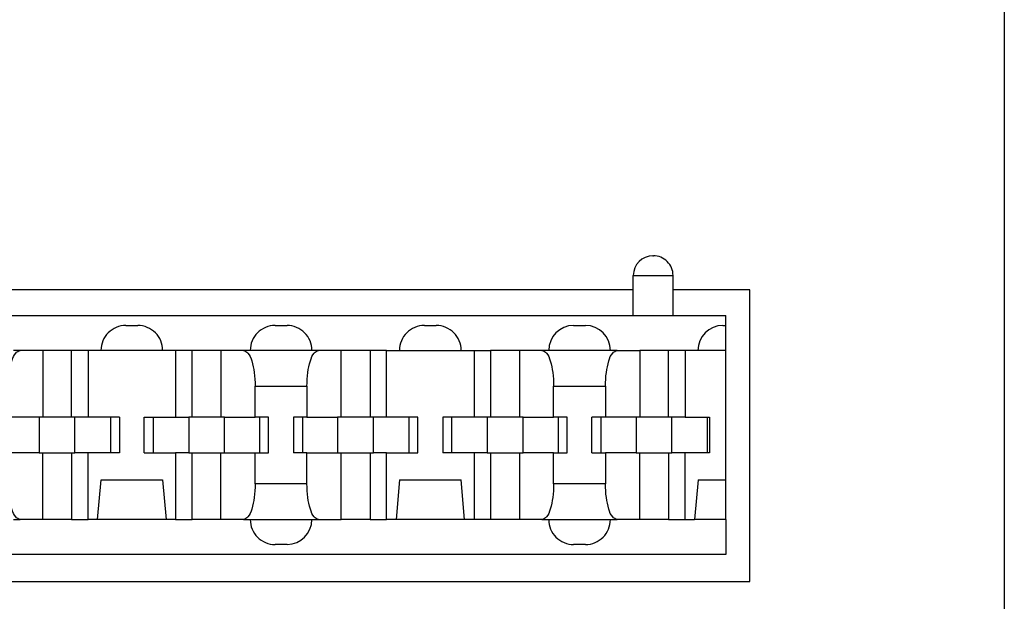
# Model space of a CAD drawing. Units: inches. Extents: x -20.4 to 20.1, y -5 to 17.8.
# Drawn here: x -15.4 to -14.4, y 4.4 to 5 of the extents above; entities that cross this region are included whole.
import ezdxf

# ---------------------------------------------------------------- set-up
doc = ezdxf.new("R2010")
doc.units = ezdxf.units.IN
doc.header["$MEASUREMENT"] = 0

# ---------------------------------------------------------------- blocks, each defined once
blk = doc.blocks.new('Pin__87', base_point=(-15.21445823042748, 4.576459351136651))
at = {"color": 7, "linetype": 'Continuous'}
for p, q in [((-15.21445823042748, 4.612459351136652), (-15.21445823042748, 4.576459351136651)), ((-15.21120823042748, 4.612459351136651), (-15.21445823042748, 4.612459351136652)), ((-15.18220823042748, 4.612459351136651), (-15.21120823042748, 4.612459351136651)), ((-15.17845823042748, 4.612459351136652), (-15.18220823042748, 4.612459351136651)), ((-15.17845823042748, 4.576459351136651), (-15.17845823042748, 4.612459351136652)), ((-15.21445823042748, 4.576459351136651), (-15.21120823042748, 4.576459351136651)), ((-15.21120823042748, 4.576459351136651), (-15.18220823042748, 4.576459351136651)), ((-15.18220823042748, 4.576459351136651), (-15.17845823042748, 4.576459351136651))]:
    blk.add_line(p, q, dxfattribs=at)
blk = doc.blocks.new('Pin_2__88', base_point=(-15.06495823042748, 4.576459351136651))
at = {"color": 7, "linetype": 'Continuous'}
for p, q in [((-15.06495823042748, 4.612459351136652), (-15.06495823042748, 4.576459351136651)), ((-15.06120823042747, 4.612459351136651), (-15.06495823042748, 4.612459351136652)), ((-15.03220823042748, 4.612459351136651), (-15.06120823042747, 4.612459351136651)), ((-15.02895823042748, 4.612459351136652), (-15.03220823042748, 4.612459351136651)), ((-15.02895823042748, 4.576459351136651), (-15.02895823042748, 4.612459351136652)), ((-15.06495823042748, 4.576459351136651), (-15.06120823042747, 4.576459351136651)), ((-15.06120823042747, 4.576459351136651), (-15.03220823042748, 4.576459351136651)), ((-15.03220823042748, 4.576459351136651), (-15.02895823042748, 4.576459351136651))]:
    blk.add_line(p, q, dxfattribs=at)
blk = doc.blocks.new('Pin_3__89', base_point=(-14.91445823042748, 4.576459351136651))
at = {"color": 7, "linetype": 'Continuous'}
for p, q in [((-14.91445823042748, 4.612459351136652), (-14.91445823042748, 4.576459351136651)), ((-14.91120823042748, 4.612459351136651), (-14.91445823042748, 4.612459351136652)), ((-14.88220823042748, 4.612459351136651), (-14.91120823042748, 4.612459351136651)), ((-14.87845823042748, 4.612459351136652), (-14.88220823042748, 4.612459351136651)), ((-14.87845823042748, 4.576459351136651), (-14.87845823042748, 4.612459351136652)), ((-14.91445823042748, 4.576459351136651), (-14.91120823042748, 4.576459351136651)), ((-14.91120823042748, 4.576459351136651), (-14.88220823042748, 4.576459351136651)), ((-14.88220823042748, 4.576459351136651), (-14.87845823042748, 4.576459351136651))]:
    blk.add_line(p, q, dxfattribs=at)
blk = doc.blocks.new('Pin_4__90', base_point=(-14.76495823042748, 4.576459351136651))
at = {"color": 7, "linetype": 'Continuous'}
for p, q in [((-14.76495823042748, 4.612459351136652), (-14.76495823042748, 4.576459351136651)), ((-14.76120823042748, 4.612459351136651), (-14.76495823042748, 4.612459351136652)), ((-14.73220823042748, 4.612459351136651), (-14.76120823042748, 4.612459351136651)), ((-14.72895823042748, 4.612459351136652), (-14.73220823042748, 4.612459351136651)), ((-14.72895823042748, 4.576459351136651), (-14.72895823042748, 4.612459351136652)), ((-14.76495823042748, 4.576459351136651), (-14.76120823042748, 4.576459351136651)), ((-14.76120823042748, 4.576459351136651), (-14.73220823042748, 4.576459351136651)), ((-14.73220823042748, 4.576459351136651), (-14.72895823042748, 4.576459351136651))]:
    blk.add_line(p, q, dxfattribs=at)
blk = doc.blocks.new('Pin_1__91', base_point=(-15.36495823042748, 4.576459351136651))
at = {"color": 7, "linetype": 'Continuous'}
for p, q in [((-15.36495823042748, 4.612459351136652), (-15.36495823042748, 4.576459351136651)), ((-15.36120823042747, 4.612459351136651), (-15.36495823042748, 4.612459351136652)), ((-15.33220823042748, 4.612459351136651), (-15.36120823042747, 4.612459351136651)), ((-15.32895823042748, 4.612459351136652), (-15.33220823042748, 4.612459351136651)), ((-15.32895823042748, 4.576459351136651), (-15.32895823042748, 4.612459351136652)), ((-15.36495823042748, 4.576459351136651), (-15.36120823042747, 4.576459351136651)), ((-15.36120823042747, 4.576459351136651), (-15.33220823042748, 4.576459351136651)), ((-15.33220823042748, 4.576459351136651), (-15.32895823042748, 4.576459351136651))]:
    blk.add_line(p, q, dxfattribs=at)
blk = doc.blocks.new('SMT_110_IDC__94', base_point=(-15.86870823042748, 4.474459351136651))
at = {"color": 7, "linetype": 'Continuous'}
for p, q in [((-14.74790823042748, 4.774459351136651), (-14.74750823042748, 4.774459351136651)), ((-14.76770823042748, 4.714459351136651), (-14.76770823042748, 4.754659351136652)), ((-14.72770823042748, 4.714459351136651), (-14.72770823042748, 4.754659351136651)), ((-15.77570823042748, 4.714459351136651), (-14.76770823042748, 4.714459351136651)), ((-14.76770823042748, 4.714459351136651), (-14.72770823042748, 4.714459351136651)), ((-14.72770823042748, 4.714459351136651), (-14.67470823042747, 4.714459351136651)), ((-14.67470823042747, 4.70445935113665), (-14.67470823042747, 4.714459351136651)), ((-15.27770823042748, 4.704459351136651), (-15.26570823042747, 4.704459351136651)), ((-15.12770823042748, 4.70445935113665), (-15.11570823042748, 4.70445935113665)), ((-14.97770823042748, 4.704459351136651), (-14.96570823042748, 4.704459351136651)), ((-14.82770823042748, 4.70445935113665), (-14.81570823042748, 4.70445935113665)), ((-14.67770823042748, 4.70445935113665), (-14.67470823042747, 4.70445935113665)), ((-14.67470823042747, 4.679459351136651), (-14.67470823042747, 4.70445935113665)), ((-15.38395260916378, 4.679459351136651), (-15.39070823042748, 4.679459351136651)), ((-15.36120823042747, 4.679459351136651), (-15.38395260916378, 4.679459351136651)), ((-15.36120823042747, 4.679459351136651), (-15.36120823042747, 4.612459351136651)), ((-15.33220823042748, 4.679459351136651), (-15.36120823042747, 4.679459351136651)), ((-15.33220823042748, 4.612459351136651), (-15.33220823042748, 4.679459351136651)), ((-15.3156373259196, 4.679459351136651), (-15.33220823042748, 4.679459351136651)), ((-15.3156373259196, 4.679459351136651), (-15.3156373259196, 4.612459351136651)), ((-15.30270823042748, 4.679459351136651), (-15.3156373259196, 4.679459351136651)), ((-15.24070823042748, 4.679459351136651), (-15.30270823042748, 4.679459351136651)), ((-15.22777913493536, 4.679459351136651), (-15.24070823042748, 4.679459351136651)), ((-15.22777913493536, 4.679459351136651), (-15.22777913493536, 4.612459351136651)), ((-15.21120823042748, 4.679459351136651), (-15.22777913493536, 4.679459351136651)), ((-15.21120823042748, 4.612459351136651), (-15.21120823042748, 4.679459351136651)), ((-15.18220823042748, 4.679459351136651), (-15.21120823042748, 4.679459351136651)), ((-15.18220823042748, 4.679459351136651), (-15.18220823042748, 4.612459351136651)), ((-15.15946385169117, 4.679459351136651), (-15.18220823042748, 4.679459351136651)), ((-15.15270823042748, 4.679459351136651), (-15.15946385169117, 4.679459351136651)), ((-15.09070823042748, 4.679459351136651), (-15.15270823042748, 4.679459351136651)), ((-15.08395260916378, 4.679459351136651), (-15.09070823042748, 4.679459351136651)), ((-15.06120823042747, 4.679459351136651), (-15.08395260916378, 4.679459351136651)), ((-15.06120823042747, 4.612459351136651), (-15.06120823042747, 4.679459351136651)), ((-15.03220823042748, 4.679459351136651), (-15.06120823042747, 4.679459351136651)), ((-15.03220823042748, 4.679459351136651), (-15.03220823042748, 4.612459351136651)), ((-15.0156373259196, 4.679459351136651), (-15.03220823042748, 4.679459351136651)), ((-15.0156373259196, 4.612459351136651), (-15.0156373259196, 4.679459351136651)), ((-15.0156373259196, 4.679459351136651), (-15.00270823042748, 4.679459351136651)), ((-15.00270823042748, 4.679459351136651), (-14.94070823042748, 4.679459351136651)), ((-14.94070823042748, 4.679459351136651), (-14.92777913493535, 4.679459351136651)), ((-14.92777913493535, 4.679459351136651), (-14.92777913493535, 4.612459351136651)), ((-14.92777913493535, 4.679459351136651), (-14.91120823042748, 4.679459351136651)), ((-14.91120823042748, 4.679459351136651), (-14.91120823042748, 4.612459351136651)), ((-14.88220823042748, 4.679459351136651), (-14.91120823042748, 4.679459351136651)), ((-14.88220823042748, 4.679459351136651), (-14.88220823042748, 4.612459351136651)), ((-14.85946385169117, 4.679459351136651), (-14.88220823042748, 4.679459351136651)), ((-14.85270823042748, 4.679459351136651), (-14.85946385169117, 4.679459351136651)), ((-14.79070823042748, 4.679459351136651), (-14.85270823042748, 4.679459351136651)), ((-14.78395260916378, 4.679459351136651), (-14.79070823042748, 4.679459351136651)), ((-14.78395260916378, 4.679459351136651), (-14.76120823042747, 4.679459351136651)), ((-14.76120823042747, 4.679459351136651), (-14.76120823042748, 4.612459351136651)), ((-14.73220823042748, 4.679459351136651), (-14.76120823042747, 4.679459351136651)), ((-14.73220823042748, 4.612459351136651), (-14.73220823042748, 4.679459351136651)), ((-14.7156373259196, 4.679459351136651), (-14.73220823042748, 4.679459351136651)), ((-14.70270823042748, 4.679459351136651), (-14.7156373259196, 4.679459351136651)), ((-14.7156373259196, 4.679459351136651), (-14.7156373259196, 4.612459351136651)), ((-14.67470823042747, 4.679459351136651), (-14.70270823042748, 4.679459351136651)), ((-14.67470823042747, 4.549459351136651), (-14.67470823042747, 4.679459351136651)), ((-15.14776674262679, 4.612459351136651), (-15.14776674262679, 4.64345935113665)), ((-15.09564971822817, 4.64345935113665), (-15.09564971822817, 4.612459351136651)), ((-14.84776674262679, 4.612459351136651), (-14.84776674262679, 4.64345935113665)), ((-14.79564971822816, 4.64345935113665), (-14.79564971822816, 4.612459351136651)), ((-15.36495823042748, 4.612459351136652), (-15.39564971822817, 4.612459351136651)), ((-15.36120823042747, 4.612459351136651), (-15.36495823042748, 4.612459351136652)), ((-15.33220823042748, 4.612459351136651), (-15.36120823042747, 4.612459351136651)), ((-15.32895823042748, 4.612459351136652), (-15.33220823042748, 4.612459351136651)), ((-15.3156373259196, 4.612459351136651), (-15.32895823042748, 4.612459351136652)), ((-15.29320823042748, 4.612459351136651), (-15.3156373259196, 4.612459351136651)), ((-15.28420823042748, 4.612459351136651), (-15.29320823042748, 4.612459351136651)), ((-15.29320823042748, 4.612459351136651), (-15.29320823042748, 4.576459351136651)), ((-15.28420823042748, 4.612459351136651), (-15.28420823042748, 4.576459351136651)), ((-15.25920823042748, 4.576459351136651), (-15.25920823042748, 4.612459351136651)), ((-15.25920823042748, 4.612459351136651), (-15.25020823042748, 4.612459351136651)), ((-15.25020823042748, 4.612459351136651), (-15.22777913493536, 4.612459351136651)), ((-15.25020823042748, 4.612459351136651), (-15.25020823042748, 4.576459351136651)), ((-15.22777913493536, 4.612459351136651), (-15.21445823042748, 4.612459351136652)), ((-15.21120823042748, 4.612459351136651), (-15.21445823042748, 4.612459351136652)), ((-15.18220823042748, 4.612459351136651), (-15.21120823042748, 4.612459351136651)), ((-15.17845823042748, 4.612459351136652), (-15.18220823042748, 4.612459351136651)), ((-15.17845823042748, 4.612459351136652), (-15.14776674262679, 4.612459351136651)), ((-15.14320823042747, 4.612459351136651), (-15.14776674262679, 4.612459351136651)), ((-15.13420823042748, 4.612459351136651), (-15.14320823042747, 4.612459351136651)), ((-15.14320823042747, 4.576459351136651), (-15.14320823042747, 4.612459351136651)), ((-15.13420823042748, 4.576459351136651), (-15.13420823042748, 4.612459351136651)), ((-15.10920823042747, 4.612459351136651), (-15.10920823042747, 4.576459351136651)), ((-15.10020823042748, 4.612459351136651), (-15.10920823042747, 4.612459351136651)), ((-15.09564971822817, 4.612459351136651), (-15.10020823042748, 4.612459351136651)), ((-15.10020823042748, 4.612459351136651), (-15.10020823042748, 4.576459351136651)), ((-15.09564971822817, 4.612459351136651), (-15.06495823042748, 4.612459351136652)), ((-15.06120823042747, 4.612459351136651), (-15.06495823042748, 4.612459351136652)), ((-15.03220823042748, 4.612459351136651), (-15.06120823042747, 4.612459351136651)), ((-15.02895823042748, 4.612459351136652), (-15.03220823042748, 4.612459351136651)), ((-15.0156373259196, 4.612459351136651), (-15.02895823042748, 4.612459351136652)), ((-14.99320823042748, 4.61245935113665), (-15.0156373259196, 4.612459351136651)), ((-14.98420823042748, 4.612459351136651), (-14.99320823042748, 4.61245935113665)), ((-14.99320823042748, 4.61245935113665), (-14.99320823042748, 4.576459351136649)), ((-14.98420823042748, 4.576459351136651), (-14.98420823042748, 4.612459351136651)), ((-14.95020823042748, 4.612459351136651), (-14.95920823042748, 4.612459351136651)), ((-14.95920823042748, 4.612459351136651), (-14.95920823042748, 4.576459351136651)), ((-14.95020823042748, 4.576459351136651), (-14.95020823042748, 4.612459351136651)), ((-14.92777913493535, 4.612459351136651), (-14.95020823042748, 4.612459351136651)), ((-14.91445823042748, 4.612459351136652), (-14.92777913493535, 4.612459351136651)), ((-14.91120823042748, 4.612459351136651), (-14.91445823042748, 4.612459351136652)), ((-14.88220823042748, 4.612459351136651), (-14.91120823042748, 4.612459351136651)), ((-14.87845823042748, 4.612459351136652), (-14.88220823042748, 4.612459351136651)), ((-14.87845823042748, 4.612459351136652), (-14.84776674262679, 4.612459351136651)), ((-14.84320823042747, 4.612459351136651), (-14.84776674262679, 4.612459351136651)), ((-14.84320823042747, 4.612459351136651), (-14.84320823042747, 4.576459351136651)), ((-14.83420823042748, 4.612459351136651), (-14.84320823042747, 4.612459351136651)), ((-14.83420823042748, 4.576459351136651), (-14.83420823042748, 4.612459351136651)), ((-14.80920823042748, 4.576459351136651), (-14.80920823042748, 4.612459351136651)), ((-14.80020823042748, 4.612459351136651), (-14.80920823042748, 4.612459351136651)), ((-14.80020823042748, 4.612459351136651), (-14.80020823042748, 4.576459351136651)), ((-14.79564971822816, 4.612459351136651), (-14.80020823042748, 4.612459351136651)), ((-14.76495823042748, 4.612459351136652), (-14.79564971822816, 4.612459351136651)), ((-14.76120823042748, 4.612459351136651), (-14.76495823042748, 4.612459351136652)), ((-14.73220823042748, 4.612459351136651), (-14.76120823042748, 4.612459351136651)), ((-14.72895823042748, 4.612459351136652), (-14.73220823042748, 4.612459351136651)), ((-14.7156373259196, 4.612459351136651), (-14.72895823042748, 4.612459351136652)), ((-14.7156373259196, 4.612459351136651), (-14.69320823042748, 4.612459351136651)), ((-14.69320823042748, 4.576459351136651), (-14.69320823042748, 4.612459351136651)), ((-14.69320823042748, 4.612459351136651), (-14.69120823042748, 4.612459351136651)), ((-14.69120823042748, 4.612459351136651), (-14.69120823042748, 4.576459351136651)), ((-15.36495823042748, 4.576459351136651), (-15.39564971822817, 4.576459351136651)), ((-15.36495823042748, 4.576459351136651), (-15.36120823042747, 4.576459351136651)), ((-15.36120823042747, 4.509459351136651), (-15.36120823042747, 4.576459351136651)), ((-15.36120823042747, 4.576459351136651), (-15.33220823042748, 4.576459351136651)), ((-15.33220823042748, 4.576459351136651), (-15.33220823042748, 4.509459351136651)), ((-15.33220823042748, 4.576459351136651), (-15.32895823042748, 4.576459351136651)), ((-15.3156373259196, 4.576459351136651), (-15.32895823042748, 4.576459351136651)), ((-15.3156373259196, 4.509459351136651), (-15.3156373259196, 4.576459351136651)), ((-15.29320823042748, 4.576459351136651), (-15.3156373259196, 4.576459351136651)), ((-15.28420823042748, 4.576459351136651), (-15.29320823042748, 4.576459351136651)), ((-15.25920823042748, 4.576459351136651), (-15.25020823042748, 4.576459351136651)), ((-15.25020823042748, 4.576459351136651), (-15.22777913493536, 4.576459351136651)), ((-15.22777913493536, 4.576459351136651), (-15.22777913493536, 4.509459351136651)), ((-15.21445823042748, 4.576459351136651), (-15.22777913493536, 4.576459351136651)), ((-15.21445823042748, 4.576459351136651), (-15.21120823042748, 4.576459351136651)), ((-15.21120823042748, 4.509459351136651), (-15.21120823042748, 4.576459351136651)), ((-15.21120823042748, 4.576459351136651), (-15.18220823042748, 4.576459351136651)), ((-15.18220823042748, 4.509459351136651), (-15.18220823042748, 4.576459351136651)), ((-15.18220823042748, 4.576459351136651), (-15.17845823042748, 4.576459351136651)), ((-15.17845823042748, 4.576459351136651), (-15.14776674262679, 4.576459351136652)), ((-15.14776674262679, 4.545459351136651), (-15.14776674262679, 4.576459351136652)), ((-15.14776674262679, 4.576459351136652), (-15.14320823042747, 4.576459351136651)), ((-15.14320823042747, 4.576459351136651), (-15.13420823042748, 4.576459351136651)), ((-15.10020823042748, 4.576459351136651), (-15.10920823042747, 4.576459351136651)), ((-15.09564971822817, 4.576459351136651), (-15.10020823042748, 4.576459351136651)), ((-15.09564971822817, 4.545459351136651), (-15.09564971822817, 4.576459351136651)), ((-15.09564971822817, 4.576459351136651), (-15.06495823042748, 4.576459351136651)), ((-15.06495823042748, 4.576459351136651), (-15.06120823042747, 4.576459351136651)), ((-15.06120823042747, 4.509459351136651), (-15.06120823042747, 4.576459351136651)), ((-15.06120823042747, 4.576459351136651), (-15.03220823042748, 4.576459351136651)), ((-15.03220823042748, 4.576459351136651), (-15.03220823042748, 4.509459351136651)), ((-15.03220823042748, 4.576459351136651), (-15.02895823042748, 4.576459351136651)), ((-15.0156373259196, 4.576459351136651), (-15.02895823042748, 4.576459351136651)), ((-15.0156373259196, 4.509459351136651), (-15.0156373259196, 4.576459351136651)), ((-15.0156373259196, 4.576459351136651), (-14.99320823042748, 4.576459351136649)), ((-14.99320823042748, 4.576459351136649), (-14.98420823042748, 4.576459351136651)), ((-14.95020823042748, 4.576459351136651), (-14.95920823042748, 4.576459351136651)), ((-14.92777913493535, 4.576459351136651), (-14.95020823042748, 4.576459351136651)), ((-14.92777913493535, 4.576459351136651), (-14.92777913493535, 4.509459351136651)), ((-14.91445823042748, 4.576459351136651), (-14.92777913493535, 4.576459351136651)), ((-14.91445823042748, 4.576459351136651), (-14.91120823042748, 4.576459351136651)), ((-14.91120823042748, 4.576459351136651), (-14.91120823042748, 4.509459351136651)), ((-14.91120823042748, 4.576459351136651), (-14.88220823042748, 4.576459351136651)), ((-14.88220823042748, 4.576459351136651), (-14.88220823042748, 4.509459351136651)), ((-14.88220823042748, 4.576459351136651), (-14.87845823042748, 4.576459351136651)), ((-14.84776674262679, 4.576459351136652), (-14.87845823042748, 4.576459351136651)), ((-14.84776674262679, 4.545459351136651), (-14.84776674262679, 4.576459351136652)), ((-14.84776674262679, 4.576459351136652), (-14.84320823042747, 4.576459351136651)), ((-14.84320823042747, 4.576459351136651), (-14.83420823042748, 4.576459351136651)), ((-14.80920823042748, 4.576459351136651), (-14.80020823042748, 4.576459351136651)), ((-14.80020823042748, 4.576459351136651), (-14.79564971822816, 4.576459351136652)), ((-14.79564971822816, 4.576459351136652), (-14.79564971822816, 4.545459351136651)), ((-14.76495823042748, 4.576459351136651), (-14.79564971822816, 4.576459351136652)), ((-14.76495823042748, 4.576459351136651), (-14.76120823042748, 4.576459351136651)), ((-14.76120823042748, 4.509459351136651), (-14.76120823042748, 4.576459351136651)), ((-14.76120823042748, 4.576459351136651), (-14.73220823042748, 4.576459351136651)), ((-14.73220823042748, 4.576459351136651), (-14.73220823042748, 4.509459351136651)), ((-14.73220823042748, 4.576459351136651), (-14.72895823042748, 4.576459351136651)), ((-14.7156373259196, 4.576459351136651), (-14.72895823042748, 4.576459351136651)), ((-14.7156373259196, 4.509459351136651), (-14.7156373259196, 4.576459351136651)), ((-14.69320823042748, 4.576459351136651), (-14.7156373259196, 4.576459351136651)), ((-14.69120823042748, 4.576459351136651), (-14.69320823042748, 4.576459351136651)), ((-15.30614612720407, 4.50945935113665), (-15.30264658066303, 4.549459351136651)), ((-15.30264658066303, 4.549459351136651), (-15.24076988019192, 4.549459351136651)), ((-15.24076988019192, 4.549459351136651), (-15.23727033365088, 4.509459351136651)), ((-15.00264658066303, 4.549459351136651), (-15.00614612720407, 4.509459351136651)), ((-15.00264658066303, 4.549459351136651), (-14.94076988019192, 4.54945935113665)), ((-14.93727033365088, 4.50945935113665), (-14.94076988019192, 4.54945935113665)), ((-14.70264658066303, 4.549459351136651), (-14.70614612720407, 4.509459351136651)), ((-14.70264658066303, 4.549459351136651), (-14.67470823042747, 4.549459351136651)), ((-14.67470823042747, 4.509459351136651), (-14.67470823042747, 4.549459351136651)), ((-15.39070823042748, 4.509459351136653), (-15.38395260916378, 4.509459351136653)), ((-15.36120823042747, 4.509459351136651), (-15.38395260916378, 4.509459351136653)), ((-15.33220823042748, 4.509459351136651), (-15.36120823042747, 4.509459351136651)), ((-15.33220823042748, 4.509459351136651), (-15.3156373259196, 4.509459351136651)), ((-15.30614612720407, 4.50945935113665), (-15.3156373259196, 4.509459351136651)), ((-15.23727033365088, 4.509459351136651), (-15.30614612720407, 4.50945935113665)), ((-15.22777913493536, 4.509459351136651), (-15.23727033365088, 4.509459351136651)), ((-15.22777913493536, 4.509459351136651), (-15.21120823042748, 4.509459351136651)), ((-15.18220823042748, 4.509459351136651), (-15.21120823042748, 4.509459351136651)), ((-15.15946385169117, 4.509459351136651), (-15.18220823042748, 4.509459351136651)), ((-15.15946385169117, 4.509459351136651), (-15.15270823042748, 4.509459351136651)), ((-15.15270823042748, 4.509459351136651), (-15.09070823042748, 4.509459351136651)), ((-15.09070823042748, 4.509459351136651), (-15.08395260916378, 4.509459351136653)), ((-15.08395260916378, 4.509459351136653), (-15.06120823042747, 4.509459351136651)), ((-15.03220823042748, 4.509459351136651), (-15.06120823042747, 4.509459351136651)), ((-15.03220823042748, 4.509459351136651), (-15.0156373259196, 4.509459351136651)), ((-15.00614612720407, 4.509459351136651), (-15.0156373259196, 4.509459351136651)), ((-14.93727033365088, 4.50945935113665), (-15.00614612720407, 4.509459351136651)), ((-14.92777913493535, 4.509459351136651), (-14.93727033365088, 4.50945935113665)), ((-14.91120823042748, 4.509459351136651), (-14.92777913493535, 4.509459351136651)), ((-14.88220823042748, 4.509459351136651), (-14.91120823042748, 4.509459351136651)), ((-14.85946385169117, 4.509459351136651), (-14.88220823042748, 4.509459351136651)), ((-14.85946385169117, 4.509459351136651), (-14.85270823042748, 4.509459351136651)), ((-14.85270823042748, 4.509459351136651), (-14.79070823042748, 4.509459351136651)), ((-14.79070823042748, 4.509459351136651), (-14.78395260916378, 4.509459351136653)), ((-14.76120823042748, 4.509459351136651), (-14.78395260916378, 4.509459351136653)), ((-14.73220823042748, 4.509459351136651), (-14.76120823042748, 4.509459351136651)), ((-14.73220823042748, 4.509459351136651), (-14.7156373259196, 4.509459351136651)), ((-14.7156373259196, 4.509459351136651), (-14.70614612720407, 4.509459351136651)), ((-14.67470823042747, 4.509459351136651), (-14.70614612720407, 4.509459351136651)), ((-14.67470823042747, 4.509459351136651), (-14.67470823042747, 4.474459351136651)), ((-15.11570823042747, 4.484459351136651), (-15.12770823042748, 4.484459351136651)), ((-14.81570823042748, 4.484459351136651), (-14.82770823042748, 4.484459351136651)), ((-14.67470823042747, 4.474459351136651), (-15.86870823042748, 4.474459351136651))]:
    blk.add_line(p, q, dxfattribs=at)
at = {"color": 124, "linetype": 'Continuous'}
for p, q in [((-14.76770823042748, 4.754659351136652), (-14.72770823042748, 4.754659351136651)), ((-15.14776674262679, 4.64345935113665), (-15.09564971822817, 4.64345935113665)), ((-14.84776674262679, 4.64345935113665), (-14.79564971822816, 4.64345935113665)), ((-15.09564971822817, 4.545459351136651), (-15.14776674262679, 4.545459351136651)), ((-14.79564971822816, 4.545459351136651), (-14.84776674262679, 4.545459351136651))]:
    blk.add_line(p, q, dxfattribs=at)
at = {"color": 7, "linetype": 'Continuous'}
for centre, radius, start, end in [((-14.74790823042748, 4.754659351136652), 0.01979999999999826, 90, 180), ((-14.74750823042748, 4.754659351136652), 0.01980000000000004, -5.140290394284462e-12, 90), ((-15.27770823042748, 4.679459351136653), 0.02499999999999858, 90, -179.9999999999959), ((-15.26570823042747, 4.679459351136653), 0.0249999999999897, -4.071109992274979e-12, 90), ((-15.12770823042748, 4.679459351136652), 0.02499999999999858, 90, -179.999999999998), ((-15.11570823042748, 4.679459351136652), 0.02499999999999858, -2.035554996136767e-12, 90), ((-14.97770823042748, 4.679459351136653), 0.02499999999999858, 90, -179.9999999999959), ((-14.96570823042748, 4.679459351136653), 0.02500000000000036, -4.071109992273244e-12, 90), ((-14.82770823042748, 4.679459351136651), 0.02499999999999947, 90, 180), ((-14.81570823042748, 4.679459351136651), 0.02500000000000036, 0, 90), ((-14.67770823042748, 4.679459351136651), 0.02499999999999947, 90, 180), ((-15.12770823042748, 4.50945935113665), 0.02500000000000036, 179.999999999998, -90), ((-15.11570823042748, 4.50945935113665), 0.02499999999999947, -89.99999999997965, 2.035554996136767e-12), ((-14.82770823042748, 4.50945935113665), 0.02500000000000036, 179.999999999998, -90), ((-14.81570823042748, 4.50945935113665), 0.02499999999999947, -90, 2.035554996136622e-12)]:
    blk.add_arc(centre, radius, start, end, dxfattribs=at)
for points in [[(-15.39564971822817, 4.64345935113665), (-15.39475929596014, 4.657235912814101), (-15.39222371430348, 4.668915195259368), (-15.38842888539915, 4.676718913181221), (-15.38395260916378, 4.679459351136651)], [(-15.15946385169117, 4.679459351136651), (-15.1549875754558, 4.676718913181221), (-15.15119274655147, 4.668915195259366), (-15.14865716489481, 4.657235912814101), (-15.14776674262679, 4.64345935113665)], [(-15.09564971822817, 4.64345935113665), (-15.09475929596014, 4.657235912814101), (-15.09222371430348, 4.668915195259368), (-15.08842888539915, 4.676718913181221), (-15.08395260916378, 4.679459351136651)], [(-14.85946385169117, 4.679459351136651), (-14.8549875754558, 4.676718913181221), (-14.85119274655147, 4.668915195259366), (-14.84865716489481, 4.657235912814101), (-14.84776674262679, 4.64345935113665)], [(-14.79564971822816, 4.64345935113665), (-14.79475929596014, 4.657235912814101), (-14.79222371430349, 4.668915195259368), (-14.78842888539915, 4.676718913181221), (-14.78395260916378, 4.679459351136651)], [(-15.38395260916378, 4.509459351136653), (-15.38842888539915, 4.512199789092084), (-15.39222371430348, 4.520003507013936), (-15.39475929596014, 4.531682789459201), (-15.39564971822817, 4.545459351136651)], [(-15.14776674262679, 4.545459351136651), (-15.14865716489481, 4.531682789459201), (-15.15119274655147, 4.520003507013936), (-15.1549875754558, 4.512199789092081), (-15.15946385169117, 4.509459351136651)], [(-15.08395260916378, 4.509459351136653), (-15.08842888539915, 4.512199789092084), (-15.09222371430348, 4.520003507013936), (-15.09475929596014, 4.531682789459201), (-15.09564971822817, 4.545459351136651)], [(-14.84776674262679, 4.545459351136651), (-14.84865716489481, 4.531682789459201), (-14.85119274655147, 4.520003507013936), (-14.85498757545581, 4.512199789092081), (-14.85946385169117, 4.509459351136651)], [(-14.78395260916378, 4.509459351136653), (-14.78842888539915, 4.512199789092084), (-14.79222371430349, 4.520003507013936), (-14.79475929596014, 4.531682789459201), (-14.79564971822816, 4.545459351136651)]]:
    blk.add_spline(points, degree=3, dxfattribs=at)
blk = doc.blocks.new('110_IDC_Assy__95', base_point=(-15.86870823042748, 4.474459351136651))
for name, p in [('SMT_110_IDC__94', (-15.86870823042748, 4.474459351136651)), ('Pin_1__91', (-15.36495823042748, 4.576459351136651)), ('Pin__87', (-15.21445823042748, 4.576459351136651)), ('Pin_2__88', (-15.06495823042748, 4.576459351136651)), ('Pin_3__89', (-14.91445823042748, 4.576459351136651)), ('Pin_4__90', (-14.76495823042748, 4.576459351136651))]:
    blk.add_blockref(name, p)
blk = doc.blocks.new('PWB-68918-00__103', base_point=(-16.14481815766561, -0.3460406488633502))
at = {"color": 7, "linetype": 'Continuous'}
for p, q in [((-14.39481815766561, 5.038959351136651), (-14.39481815766561, 0.01108360310515403)), ((-15.36495823042748, 4.612459351136652), (-15.36495823042748, 4.576459351136651)), ((-15.36120823042747, 4.612459351136651), (-15.36495823042748, 4.612459351136652)), ((-15.33220823042748, 4.612459351136651), (-15.36120823042747, 4.612459351136651)), ((-15.32895823042748, 4.612459351136652), (-15.33220823042748, 4.612459351136651)), ((-15.32895823042748, 4.576459351136651), (-15.32895823042748, 4.612459351136652)), ((-15.21445823042748, 4.612459351136652), (-15.21445823042748, 4.576459351136651)), ((-15.21120823042748, 4.612459351136651), (-15.21445823042748, 4.612459351136652)), ((-15.18220823042748, 4.612459351136651), (-15.21120823042748, 4.612459351136651)), ((-15.17845823042748, 4.612459351136652), (-15.18220823042748, 4.612459351136651)), ((-15.17845823042748, 4.576459351136651), (-15.17845823042748, 4.612459351136652)), ((-15.06495823042748, 4.612459351136652), (-15.06495823042748, 4.576459351136651)), ((-15.06120823042747, 4.612459351136651), (-15.06495823042748, 4.612459351136652)), ((-15.03220823042748, 4.612459351136651), (-15.06120823042747, 4.612459351136651)), ((-15.02895823042748, 4.612459351136652), (-15.03220823042748, 4.612459351136651)), ((-15.02895823042748, 4.576459351136651), (-15.02895823042748, 4.612459351136652)), ((-14.91445823042748, 4.612459351136652), (-14.91445823042748, 4.576459351136651)), ((-14.91120823042748, 4.612459351136651), (-14.91445823042748, 4.612459351136652)), ((-14.88220823042748, 4.612459351136651), (-14.91120823042748, 4.612459351136651)), ((-14.87845823042748, 4.612459351136652), (-14.88220823042748, 4.612459351136651)), ((-14.87845823042748, 4.576459351136651), (-14.87845823042748, 4.612459351136652)), ((-14.76495823042748, 4.612459351136652), (-14.76495823042748, 4.576459351136651)), ((-14.76120823042748, 4.612459351136651), (-14.76495823042748, 4.612459351136652)), ((-14.73220823042748, 4.612459351136651), (-14.76120823042748, 4.612459351136651)), ((-14.72895823042748, 4.612459351136652), (-14.73220823042748, 4.612459351136651)), ((-14.72895823042748, 4.576459351136651), (-14.72895823042748, 4.612459351136652)), ((-15.36495823042748, 4.576459351136651), (-15.36120823042747, 4.576459351136651)), ((-15.36120823042747, 4.576459351136651), (-15.33220823042748, 4.576459351136651)), ((-15.33220823042748, 4.576459351136651), (-15.32895823042748, 4.576459351136651)), ((-15.21445823042748, 4.576459351136651), (-15.21120823042748, 4.576459351136651)), ((-15.21120823042748, 4.576459351136651), (-15.18220823042748, 4.576459351136651)), ((-15.18220823042748, 4.576459351136651), (-15.17845823042748, 4.576459351136651)), ((-15.06495823042748, 4.576459351136651), (-15.06120823042747, 4.576459351136651)), ((-15.06120823042747, 4.576459351136651), (-15.03220823042748, 4.576459351136651)), ((-15.03220823042748, 4.576459351136651), (-15.02895823042748, 4.576459351136651)), ((-14.91445823042748, 4.576459351136651), (-14.91120823042748, 4.576459351136651)), ((-14.91120823042748, 4.576459351136651), (-14.88220823042748, 4.576459351136651)), ((-14.88220823042748, 4.576459351136651), (-14.87845823042748, 4.576459351136651)), ((-14.76495823042748, 4.576459351136651), (-14.76120823042748, 4.576459351136651)), ((-14.76120823042748, 4.576459351136651), (-14.73220823042748, 4.576459351136651)), ((-14.73220823042748, 4.576459351136651), (-14.72895823042748, 4.576459351136651))]:
    blk.add_line(p, q, dxfattribs=at)
at = {"color": 124, "linetype": 'Continuous'}
for p, q in [((-14.76770823042748, 4.740185532239011), (-15.77570823042748, 4.740185532239011)), ((-14.65060498154937, 4.740185532239011), (-14.72770823042748, 4.740185532239011)), ((-14.65060498154937, 4.447173839325625), (-14.65060498154937, 4.740185532239011)), ((-15.89590462721866, 4.447173839325625), (-14.65060498154937, 4.447173839325625))]:
    blk.add_line(p, q, dxfattribs=at)
blk = doc.blocks.new('47609-EMP__104', base_point=(-16.14481815766561, -0.3460406488633502))
for name, p in [('PWB-68918-00__103', (-16.14481815766561, -0.3460406488633502)), ('110_IDC_Assy__95', (-15.86870823042748, 4.474459351136651))]:
    blk.add_blockref(name, p)
blk = doc.blocks.new('47606-BNP__111', base_point=(-19.07402077686399, -0.5360445051769092))
blk.add_blockref('47609-EMP__104', (-16.14481815766561, -0.3460406488633502))
blk = doc.blocks.new('3', base_point=(-12.42328000279744, 2.529921259843705))
blk.add_blockref('47606-BNP__111', (-19.07402077686399, -0.5360445051769092))

msp = doc.modelspace()

# ---------------------------------------------------------------- block references
msp.add_blockref('3', (-12.42328000279744, 2.529921259843705))

doc.saveas('drawing.dxf')
